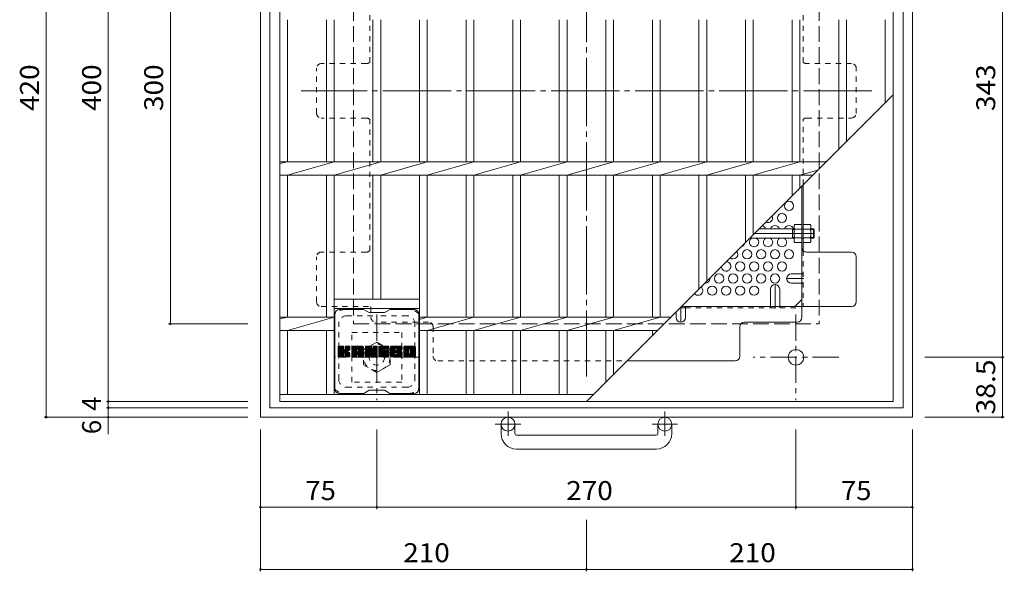
# Model space of a CAD drawing. Units: millimetres. Extents: x -1070 to 1085, y -789 to 721.
# Drawn here: x -875 to -241, y 46 to 401 of the extents above; entities that cross this region are included whole.
import ezdxf

# ---------------------------------------------------------------- set-up
doc = ezdxf.new("R2010")
doc.units = ezdxf.units.MM
doc.header["$LTSCALE"] = 4
for name, pattern in [('JWW_CENTER1', [6.773333, 4.233333, -0.846667, 0.846667, -0.846667]), ('JWW_CENTER2', [13.546667, 11.006667, -0.846667, 0.846667, -0.846667]), ('JWW_DASHED1', [1.693333, 0.846667, -0.846667]), ('JWW_DASHED3', [3.386667, 2.54, -0.846667])]:
    doc.linetypes.add(name, pattern=pattern)
for name, color, linetype in [('4-1', 7, 'Continuous'), ('4-2', 7, 'Continuous'), ('4-4', 7, 'Continuous'), ('4-6', 7, 'Continuous'), ('4-7', 7, 'Continuous'), ('4-8', 7, 'Continuous'), ('4-9', 7, 'Continuous')]:
    doc.layers.add(name, color=color, linetype=linetype)
doc.styles.add('ＭＳ ゴシック', font='txt', dxfattribs={"height": 1})

msp = doc.modelspace()

# ---------------------------------------------------------------- linework, layer by layer
at = {"layer": '4-1', "color": 2, "linetype": 'Continuous', "lineweight": 9}
for p, q in [((-720, 565.5), (-720, 145.5)), ((-300, 565.5), (-300, 145.5)), ((-714, 559.5), (-714, 151.5)), ((-306, 559.5), (-306, 151.5)), ((-714, 151.5), (-306, 151.5)), ((-720, 145.5), (-300, 145.5)), ((-565, 134.9), (-565, 141)), ((-556, 134.9), (-556, 141)), ((-464, 134.9), (-464, 141)), ((-455, 134.9), (-455, 141)), ((-555, 133.9), (-465, 133.9)), ((-465, 124.9), (-555, 124.9))]:
    msp.add_line(p, q, dxfattribs=at)
at = {"layer": '4-1', "color": 2, "linetype": 'JWW_DASHED3', "lineweight": 9}
for p, q in [((-660, 505.5), (-660, 205.5)), ((-360, 505.5), (-360, 205.5)), ((-660, 205.5), (-360, 205.5))]:
    msp.add_line(p, q, dxfattribs=at)
at = {"layer": '4-1', "color": 3, "linetype": 'Continuous', "lineweight": 9}
for p, q in [((-376.2, 266.69), (-398.8, 266.69)), ((-377.2, 260.69), (-377.2, 266.69)), ((-363.7, 266.69), (-365.4, 266.69)), ((-363.7, 260.69), (-363.7, 266.69)), ((-363.7, 266.69), (-363.2, 266.19)), ((-376.2, 260.69), (-404.8, 260.69)), ((-377.2, 266.19), (-376.2, 266.19)), ((-377.2, 261.19), (-376.2, 261.19)), ((-365.4, 266.19), (-363.2, 266.19)), ((-365.4, 261.19), (-363.2, 261.19)), ((-363.7, 260.69), (-365.4, 260.69)), ((-363.7, 260.69), (-363.2, 261.19)), ((-363.2, 261.19), (-363.2, 266.19))]:
    msp.add_line(p, q, dxfattribs=at)
at = {"layer": '4-1', "color": 3, "linetype": 'JWW_CENTER2', "lineweight": 9}
msp.add_line((-363.2, 263.69), (-401.8, 263.69), dxfattribs=at)
at = {"layer": '4-1', "color": 2, "linetype": 'JWW_CENTER1', "lineweight": 9}
for p, q in [((-645, 211.63), (-645, 156.36)), ((-375, 211.63), (-375, 156.36)), ((-617.36, 184), (-672.64, 184)), ((-347.36, 184), (-402.64, 184)), ((-560.5, 149.1), (-560.5, 133.51)), ((-459.5, 149.1), (-459.5, 133.51)), ((-552.34, 141), (-568.74, 141)), ((-451.34, 141), (-467.74, 141))]:
    msp.add_line(p, q, dxfattribs=at)
at = {"layer": '4-1', "color": 2, "linetype": 'JWW_DASHED1', "lineweight": 9}
for p, q in [((-661, 168), (-661, 200)), ((-661, 200), (-629, 200)), ((-629, 200), (-629, 168)), ((-645, 193.81), (-653.5, 188.9)), ((-636.5, 188.9), (-645, 193.81)), ((-653.5, 188.9), (-653.5, 179.09)), ((-636.5, 179.09), (-636.5, 188.9)), ((-653.5, 179.09), (-645, 174.18)), ((-645, 174.18), (-636.5, 179.09)), ((-629, 168), (-661, 168))]:
    msp.add_line(p, q, dxfattribs=at)
for radius in [8.5, 5]:
    msp.add_circle((-645, 184), radius, dxfattribs=at)
at = {"layer": '4-1', "color": 2, "linetype": 'Continuous', "lineweight": 9}
for centre, radius in [((-375, 184), 5), ((-560.5, 141), 4.5), ((-459.5, 141), 4.5)]:
    msp.add_circle(centre, radius, dxfattribs=at)
for centre, radius, start, end in [((-555, 134.9), 10, 180, 270), ((-555, 134.9), 1, 180, 270), ((-465, 134.9), 10, 270, 0), ((-465, 134.9), 1, 270, 0)]:
    msp.add_arc(centre, radius, start, end, dxfattribs=at)
at = {"layer": '4-2', "color": 3, "linetype": 'Continuous', "lineweight": 9}
for p, q in [((-707.5, 155.5), (-707.5, 555.5)), ((-312.5, 155.5), (-312.5, 555.5)), ((-702.5, 309.74), (-702.5, 401.26)), ((-677.5, 401.26), (-677.5, 309.74)), ((-672.5, 401.26), (-672.5, 309.74)), ((-647.5, 401.26), (-647.5, 309.74)), ((-642.5, 401.26), (-642.5, 309.74)), ((-617.5, 401.26), (-617.5, 309.74)), ((-612.5, 401.26), (-612.5, 309.74)), ((-587.5, 401.26), (-587.5, 309.74)), ((-582.5, 401.26), (-582.5, 309.74)), ((-557.5, 401.26), (-557.5, 309.74)), ((-552.5, 401.26), (-552.5, 309.74)), ((-527.5, 401.26), (-527.5, 309.74)), ((-522.5, 401.26), (-522.5, 309.74)), ((-497.5, 401.26), (-497.5, 309.74)), ((-492.5, 401.26), (-492.5, 309.74)), ((-467.5, 401.26), (-467.5, 309.74)), ((-462.5, 401.26), (-462.5, 309.74)), ((-437.5, 401.26), (-437.5, 309.74)), ((-432.5, 401.26), (-432.5, 309.74)), ((-407.5, 401.26), (-407.5, 309.74)), ((-402.5, 401.26), (-402.5, 309.74)), ((-377.5, 401.26), (-377.5, 309.74)), ((-372.5, 401.26), (-372.5, 309.74)), ((-347.5, 401.26), (-347.5, 318)), ((-342.5, 401.26), (-342.5, 323)), ((-317.5, 401.26), (-317.5, 348)), ((-510, 155.5), (-312.5, 353)), ((-702.5, 309.74), (-707.5, 308.74)), ((-707.5, 309.74), (-355.76, 309.74)), ((-672.5, 309.74), (-702.5, 301.26)), ((-642.5, 309.74), (-672.5, 301.26)), ((-612.5, 309.74), (-642.5, 301.26)), ((-582.5, 309.74), (-612.5, 301.26)), ((-552.5, 309.74), (-582.5, 301.26)), ((-522.5, 309.74), (-552.5, 301.26)), ((-492.5, 309.74), (-522.5, 301.26)), ((-462.5, 309.74), (-492.5, 301.26)), ((-432.5, 309.74), (-462.5, 301.26)), ((-402.5, 309.74), (-432.5, 301.26)), ((-372.5, 309.74), (-402.5, 301.26)), ((-360.99, 304.51), (-372.5, 301.26)), ((-707.5, 301.26), (-364.24, 301.26)), ((-702.5, 209.74), (-702.5, 301.26)), ((-677.5, 301.26), (-677.5, 209.74)), ((-672.5, 301.26), (-672.5, 160)), ((-647.5, 301.26), (-647.5, 221.5)), ((-642.5, 301.26), (-642.5, 221.5)), ((-617.5, 301.26), (-617.5, 160)), ((-612.5, 301.26), (-612.5, 209.74)), ((-587.5, 301.26), (-587.5, 209.74)), ((-582.5, 301.26), (-582.5, 209.74)), ((-557.5, 301.26), (-557.5, 209.74)), ((-552.5, 301.26), (-552.5, 209.74)), ((-527.5, 301.26), (-527.5, 209.74)), ((-522.5, 301.26), (-522.5, 209.74)), ((-497.5, 301.26), (-497.5, 209.74)), ((-492.5, 301.26), (-492.5, 209.74)), ((-467.5, 301.26), (-467.5, 209.74)), ((-462.5, 301.26), (-462.5, 209.74)), ((-437.5, 301.26), (-437.5, 228)), ((-432.5, 301.26), (-432.5, 233)), ((-407.5, 301.26), (-407.5, 258)), ((-402.5, 301.26), (-402.5, 263)), ((-377.5, 301.26), (-377.5, 288)), ((-372.5, 301.26), (-372.5, 293)), ((-672.5, 221.5), (-617.5, 221.5)), ((-702.5, 209.74), (-707.5, 208.74)), ((-707.5, 209.74), (-672.5, 209.74)), ((-672.5, 209.74), (-702.5, 201.26)), ((-672.5, 215.5), (-617.5, 215.5)), ((-612.5, 209.74), (-617.5, 208.32)), ((-617.5, 209.74), (-455.76, 209.74)), ((-582.5, 209.74), (-612.5, 201.26)), ((-552.5, 209.74), (-582.5, 201.26)), ((-522.5, 209.74), (-552.5, 201.26)), ((-492.5, 209.74), (-522.5, 201.26)), ((-462.5, 209.74), (-492.5, 201.26)), ((-707.5, 201.26), (-672.5, 201.26)), ((-702.5, 160), (-702.5, 201.26)), ((-677.5, 201.26), (-677.5, 160)), ((-617.5, 201.26), (-464.24, 201.26)), ((-612.5, 201.26), (-612.5, 160)), ((-587.5, 201.26), (-587.5, 160)), ((-582.5, 201.26), (-582.5, 160)), ((-557.5, 201.26), (-557.5, 160)), ((-552.5, 201.26), (-552.5, 160)), ((-527.5, 201.26), (-527.5, 160)), ((-522.5, 201.26), (-522.5, 160)), ((-497.5, 201.26), (-497.5, 168)), ((-492.5, 201.26), (-492.5, 173)), ((-467.5, 201.26), (-467.5, 198)), ((-505.5, 160), (-707.5, 160)), ((-312.5, 155.5), (-707.5, 155.5))]:
    msp.add_line(p, q, dxfattribs=at)
at = {"layer": '4-4', "color": 7, "linetype": 'Continuous', "lineweight": 9}
for p, q in [((-858, 565.5), (-858, 145.5)), ((-818, 555.5), (-818, 155.5)), ((-242, 527), (-242, 184)), ((-778, 205.5), (-778, 505.5)), ((-779.2, 205.5), (-728, 205.5)), ((-240.8, 184), (-292, 184)), ((-242, 184), (-242, 145.5)), ((-819.2, 155.5), (-728, 155.5)), ((-818, 155.5), (-818, 151.5)), ((-819.2, 151.5), (-728, 151.5)), ((-818, 151.5), (-818, 145.5)), ((-859.2, 145.5), (-728, 145.5)), ((-818, 145.5), (-818, 134.5)), ((-240.8, 145.5), (-292, 145.5)), ((-720, 46.3), (-720, 137.5)), ((-645, 86.3), (-645, 137.5)), ((-375, 86.3), (-375, 137.5)), ((-300, 46.3), (-300, 137.5)), ((-720, 87.5), (-645, 87.5)), ((-645, 87.5), (-375, 87.5)), ((-375, 87.5), (-300, 87.5)), ((-510, 46.3), (-510, 79.5)), ((-720, 47.5), (-510, 47.5)), ((-510, 47.5), (-300, 47.5))]:
    msp.add_line(p, q, dxfattribs=at)
at = {"layer": '4-4', "color": 7, "linetype": 'Continuous', "lineweight": 9, "const_width": 0.8}
for points in [[(-777.6, 205.5, 0.414214), (-778, 205.9, 0.414214), (-778.4, 205.5, 0.414214), (-778, 205.1, 0.414214)], [(-241.6, 184, 0.414214), (-242, 184.4, 0.414214), (-242.4, 184, 0.414214), (-242, 183.6, 0.414214)], [(-817.6, 155.5, 0.414214), (-818, 155.9, 0.414214), (-818.4, 155.5, 0.414214), (-818, 155.1, 0.414214)], [(-817.6, 151.5, 0.414214), (-818, 151.9, 0.414214), (-818.4, 151.5, 0.414214), (-818, 151.1, 0.414214)], [(-857.6, 145.5, 0.414214), (-858, 145.9, 0.414214), (-858.4, 145.5, 0.414214), (-858, 145.1, 0.414214)], [(-817.6, 145.5, 0.414214), (-818, 145.9, 0.414214), (-818.4, 145.5, 0.414214), (-818, 145.1, 0.414214)], [(-241.6, 145.5, 0.414214), (-242, 145.9, 0.414214), (-242.4, 145.5, 0.414214), (-242, 145.1, 0.414214)], [(-719.6, 87.5, 0.414214), (-720, 87.9, 0.414214), (-720.4, 87.5, 0.414214), (-720, 87.1, 0.414214)], [(-644.6, 87.5, 0.414214), (-645, 87.9, 0.414214), (-645.4, 87.5, 0.414214), (-645, 87.1, 0.414214)], [(-374.6, 87.5, 0.414214), (-375, 87.9, 0.414214), (-375.4, 87.5, 0.414214), (-375, 87.1, 0.414214)], [(-299.6, 87.5, 0.414214), (-300, 87.9, 0.414214), (-300.4, 87.5, 0.414214), (-300, 87.1, 0.414214)], [(-719.6, 47.5, 0.414214), (-720, 47.9, 0.414214), (-720.4, 47.5, 0.414214), (-720, 47.1, 0.414214)], [(-509.6, 47.5, 0.414214), (-510, 47.9, 0.414214), (-510.4, 47.5, 0.414214), (-510, 47.1, 0.414214)], [(-299.6, 47.5, 0.414214), (-300, 47.9, 0.414214), (-300.4, 47.5, 0.414214), (-300, 47.1, 0.414214)]]:
    msp.add_lwpolyline(points, format="xyb", close=True, dxfattribs=at)
at = {"layer": '4-6', "color": 2, "linetype": 'Continuous', "lineweight": 9}
for centre in [(-379.5, 281.45), (-384, 273.66), (-406.5, 250.28), (-397.5, 250.28), (-388.5, 250.28), (-379.5, 250.28), (-411, 242.48), (-402, 242.48), (-393, 242.48), (-384, 242.48), (-424.5, 234.69), (-415.5, 234.69), (-406.5, 234.69), (-397.5, 234.69), (-388.5, 234.69), (-429, 226.89), (-420, 226.89), (-411, 226.89), (-402, 226.89)]:
    msp.add_circle(centre, 3, dxfattribs=at)
for centre, start, end in [((-393, 273.66), 240.87597, 29.12403), ((-397.5, 265.86), 16.06405, 75.19213), ((-388.5, 265.86), 16.06405, 163.93595), ((-379.5, 265.86), 16.06405, 163.93595), ((-402, 258.07), 118.98011, 61.01989), ((-393, 258.07), 118.98011, 61.01989), ((-384, 258.07), 118.98011, 61.01989), ((-411, 258.07), 282.34788, 347.65212), ((-415.5, 250.28), 228.75584, 41.24416), ((-420, 242.48), 179.68755, 90.31245), ((-433.5, 234.69), 264.33925, 5.66075), ((-438, 226.89), 216.80479, 53.19521)]:
    msp.add_arc(centre, 3, start, end, dxfattribs=at)
at = {"layer": '4-7', "color": 2, "linetype": 'JWW_CENTER2', "lineweight": 9}
for p, q in [((-510, 539.3), (-510, 171.69)), ((-326.2, 355.5), (-693.8, 355.5))]:
    msp.add_line(p, q, dxfattribs=at)
at = {"layer": '4-7', "color": 2, "linetype": 'JWW_DASHED1', "lineweight": 9}
for p, q in [((-649.6, 458.34), (-649.6, 373.96)), ((-370.4, 458.34), (-370.4, 373.96)), ((-683.8, 341), (-683.8, 370)), ((-651.8, 373), (-680.8, 373)), ((-339.2, 373), (-368.2, 373)), ((-336.2, 341), (-336.2, 370)), ((-651.8, 338), (-680.8, 338)), ((-649.6, 252.66), (-649.6, 337.04)), ((-370.4, 295.1), (-370.4, 337.04)), ((-368.2, 338), (-339.2, 338)), ((-370.4, 266.69), (-371.2, 266.69)), ((-370.4, 260.49), (-371.2, 260.49)), ((-683.8, 219.69), (-683.8, 248.7)), ((-651.8, 251.7), (-680.8, 251.7)), ((-370.4, 252.66), (-370.4, 216.69)), ((-371.2, 237.69), (-370.4, 237.69)), ((-371.2, 231.69), (-370.4, 231.69)), ((-680.8, 216.69), (-648.8, 216.69)), ((-648.8, 216.69), (-648.8, 209.69)), ((-446.25, 215.89), (-371.2, 215.89)), ((-391.5, 216.69), (-391.5, 215.89)), ((-385.5, 216.69), (-385.5, 215.89)), ((-611.8, 206.69), (-645.8, 206.69)), ((-608.8, 203.69), (-608.8, 184.69)), ((-605.8, 181.69), (-483.8, 181.69))]:
    msp.add_line(p, q, dxfattribs=at)
at = {"layer": '4-7', "color": 2, "linetype": 'Continuous', "lineweight": 9}
for p, q in [((-371.2, 209.69), (-371.2, 294.3)), ((-370.4, 252.66), (-370.4, 295.1)), ((-339.2, 251.7), (-368.2, 251.7)), ((-336.2, 219.69), (-336.2, 248.7)), ((-449.6, 215.89), (-446.25, 215.89)), ((-448.8, 216.69), (-339.2, 216.69)), ((-375.81, 216.69), (-371.2, 221.31)), ((-411.2, 184.69), (-411.2, 203.69)), ((-408.2, 206.69), (-374.2, 206.69)), ((-483.8, 181.69), (-414.2, 181.69))]:
    msp.add_line(p, q, dxfattribs=at)
at = {"layer": '4-7', "color": 6, "linetype": 'Continuous', "lineweight": 5}
for p, q in [((-672, 163.75), (-672, 211.75)), ((-653.5, 214.75), (-669, 214.75)), ((-653.5, 214.75), (-650, 212.75)), ((-640, 212.75), (-650, 212.75)), ((-640, 212.75), (-636.5, 214.75)), ((-621, 214.75), (-636.5, 214.75)), ((-618, 163.75), (-618, 211.75)), ((-670, 190.9), (-669.62, 191.27)), ((-670, 190.7), (-669.43, 191.27)), ((-670, 190.51), (-669.24, 191.27)), ((-670, 190.32), (-669.05, 191.27)), ((-670, 190.13), (-668.86, 191.27)), ((-670, 189.94), (-668.66, 191.27)), ((-670, 189.74), (-668.47, 191.27)), ((-670, 189.55), (-668.28, 191.27)), ((-670, 189.36), (-668.09, 191.27)), ((-670, 189.17), (-667.9, 191.27)), ((-670, 188.98), (-667.71, 191.27)), ((-670, 188.79), (-667.51, 191.27)), ((-670, 188.59), (-667.32, 191.27)), ((-670, 188.4), (-667.13, 191.27)), ((-670, 188.21), (-666.94, 191.27)), ((-670, 188.02), (-666.75, 191.27)), ((-670, 187.83), (-666.6, 191.22)), ((-670, 187.64), (-666.51, 191.13)), ((-670, 187.44), (-666.47, 190.98)), ((-670, 184.53), (-670, 190.97)), ((-670, 187.25), (-666.47, 190.79)), ((-670, 187.06), (-666.47, 190.59)), ((-670, 186.87), (-666.47, 190.4)), ((-669.97, 184.4), (-663.1, 191.27)), ((-669.95, 191.14), (-669.87, 191.22)), ((-669.89, 184.29), (-662.91, 191.27)), ((-669.76, 184.23), (-662.72, 191.27)), ((-666.77, 191.27), (-669.7, 191.27)), ((-669.58, 184.22), (-662.54, 191.26)), ((-669.39, 184.22), (-662.41, 191.2)), ((-669.19, 184.22), (-662.33, 191.09)), ((-666.47, 190.97), (-666.47, 189.19)), ((-666.18, 187.05), (-662.31, 190.92)), ((-665.95, 187.09), (-662.31, 190.73)), ((-665.8, 187.05), (-662.31, 190.54)), ((-665.68, 186.97), (-662.31, 190.34)), ((-665.52, 189.04), (-663.3, 191.27)), ((-665.5, 190.99), (-665.21, 191.27)), ((-665.5, 190.79), (-665.02, 191.27)), ((-665.5, 190.6), (-664.83, 191.27)), ((-665.5, 190.41), (-664.64, 191.27)), ((-665.5, 190.22), (-664.45, 191.27)), ((-665.5, 190.03), (-664.26, 191.27)), ((-665.5, 189.83), (-664.06, 191.27)), ((-665.5, 189.64), (-663.87, 191.27)), ((-665.5, 189.45), (-663.68, 191.27)), ((-665.5, 189.26), (-663.49, 191.27)), ((-665.5, 190.97), (-665.5, 189.19)), ((-662.61, 191.27), (-665.2, 191.27)), ((-662.31, 190.97), (-662.31, 189.47)), ((-661.03, 190.28), (-660.04, 191.27)), ((-661.03, 190.09), (-659.85, 191.27)), ((-661.03, 189.9), (-659.65, 191.27)), ((-661.03, 189.7), (-659.46, 191.27)), ((-661.03, 189.51), (-659.27, 191.27)), ((-661.03, 189.32), (-659.08, 191.27)), ((-661.03, 189.13), (-658.89, 191.27)), ((-661.03, 188.94), (-658.69, 191.27)), ((-661.03, 188.75), (-658.5, 191.27)), ((-661.03, 188.55), (-658.31, 191.27)), ((-661.03, 188.36), (-658.12, 191.27)), ((-661.03, 188.17), (-657.93, 191.27)), ((-661.03, 187.98), (-657.74, 191.27)), ((-661.03, 187.79), (-657.54, 191.27)), ((-661.03, 187.6), (-657.35, 191.27)), ((-661.03, 187.4), (-657.16, 191.27)), ((-661.03, 187.21), (-656.97, 191.27)), ((-661.03, 187.02), (-656.78, 191.27)), ((-661.03, 186.83), (-656.59, 191.27)), ((-661.03, 186.64), (-656.39, 191.27)), ((-661.03, 186.45), (-656.2, 191.27)), ((-661.03, 186.25), (-656.01, 191.27)), ((-661.03, 186.06), (-655.82, 191.27)), ((-661.03, 185.87), (-655.63, 191.27)), ((-661, 190.5), (-660.26, 191.24)), ((-660.84, 190.85), (-660.61, 191.08)), ((-660.37, 184.22), (-653.8, 190.79)), ((-660.18, 184.22), (-653.74, 190.67)), ((-654.66, 191.27), (-660.02, 191.27)), ((-659.99, 184.22), (-653.69, 190.53)), ((-659.8, 184.22), (-653.66, 190.36)), ((-657.35, 189.35), (-655.44, 191.27)), ((-657.19, 189.33), (-655.24, 191.27)), ((-657.06, 189.26), (-655.05, 191.27)), ((-656.96, 189.17), (-654.86, 191.27)), ((-656.89, 189.05), (-654.67, 191.27)), ((-656.85, 188.9), (-654.49, 191.26)), ((-656.85, 188.71), (-654.34, 191.22)), ((-656.85, 188.51), (-654.2, 191.16)), ((-656.85, 188.32), (-654.08, 191.09)), ((-656.85, 188.13), (-653.98, 191)), ((-656.85, 187.94), (-653.88, 190.91)), ((-652.36, 190.9), (-651.98, 191.27)), ((-652.36, 190.71), (-651.79, 191.27)), ((-652.36, 190.51), (-651.6, 191.27)), ((-652.36, 190.32), (-651.41, 191.27)), ((-652.36, 190.13), (-651.22, 191.27)), ((-652.36, 189.94), (-651.03, 191.27)), ((-652.36, 189.75), (-650.83, 191.27)), ((-652.36, 189.55), (-650.64, 191.27)), ((-652.36, 189.36), (-650.45, 191.27)), ((-652.36, 189.17), (-650.26, 191.27)), ((-652.36, 188.98), (-650.07, 191.27)), ((-652.36, 188.79), (-649.88, 191.27)), ((-652.36, 188.6), (-649.68, 191.27)), ((-652.36, 188.4), (-649.49, 191.27)), ((-652.36, 188.21), (-649.3, 191.27)), ((-652.36, 188.02), (-649.11, 191.27)), ((-652.36, 187.83), (-648.92, 191.27)), ((-652.36, 187.64), (-648.73, 191.27)), ((-652.36, 187.45), (-648.6, 191.21)), ((-652.36, 187.25), (-648.51, 191.1)), ((-652.36, 190.97), (-652.36, 184.53)), ((-652.36, 187.06), (-648.46, 190.96)), ((-652.36, 186.87), (-648.42, 190.81)), ((-652.36, 186.68), (-648.37, 190.67)), ((-652.36, 186.49), (-648.32, 190.52)), ((-652.36, 186.3), (-648.28, 190.38)), ((-652.3, 191.14), (-652.23, 191.22)), ((-652.06, 191.27), (-648.78, 191.27)), ((-649.36, 186.03), (-644.7, 190.69)), ((-649.32, 185.88), (-644.7, 190.5)), ((-649.28, 185.74), (-644.7, 190.31)), ((-648.5, 191.06), (-647.58, 188.19)), ((-647.27, 190.81), (-646.81, 191.27)), ((-647.27, 190.62), (-646.62, 191.27)), ((-647.27, 190.43), (-646.42, 191.27)), ((-647.27, 190.24), (-646.23, 191.27)), ((-647.27, 190.05), (-646.04, 191.27)), ((-647.27, 189.85), (-645.85, 191.27)), ((-647.27, 189.66), (-645.66, 191.27)), ((-647.27, 189.47), (-645.47, 191.27)), ((-647.27, 189.28), (-645.27, 191.27)), ((-647.27, 189.09), (-645.08, 191.27)), ((-647.27, 188.9), (-644.91, 191.26)), ((-647.27, 188.7), (-644.79, 191.18)), ((-647.27, 188.51), (-644.72, 191.06)), ((-647.27, 190.97), (-647.27, 188.24)), ((-647.27, 188.32), (-644.7, 190.88)), ((-647.26, 191.01), (-647, 191.27)), ((-646.96, 191.27), (-645, 191.27)), ((-644.7, 190.97), (-644.7, 184.53)), ((-643.72, 190.9), (-643.36, 191.27)), ((-643.72, 190.71), (-643.16, 191.27)), ((-643.72, 190.52), (-642.97, 191.27)), ((-643.72, 190.33), (-642.78, 191.27)), ((-643.72, 190.14), (-642.59, 191.27)), ((-643.72, 189.94), (-642.4, 191.27)), ((-643.72, 189.75), (-642.21, 191.27)), ((-643.72, 189.56), (-642.01, 191.27)), ((-643.72, 189.37), (-641.82, 191.27)), ((-643.72, 189.18), (-641.63, 191.27)), ((-643.72, 188.99), (-641.44, 191.27)), ((-643.72, 188.79), (-641.25, 191.27)), ((-643.72, 188.6), (-641.06, 191.27)), ((-643.72, 188.41), (-640.86, 191.27)), ((-643.72, 188.22), (-640.67, 191.27)), ((-643.72, 188.03), (-640.48, 191.27)), ((-643.72, 187.84), (-640.29, 191.27)), ((-643.72, 187.64), (-640.1, 191.27)), ((-643.72, 187.45), (-639.91, 191.27)), ((-643.72, 187.26), (-639.71, 191.27)), ((-643.72, 187.07), (-639.52, 191.27)), ((-643.72, 186.88), (-639.33, 191.27)), ((-643.72, 186.69), (-639.14, 191.27)), ((-643.72, 186.49), (-638.95, 191.27)), ((-643.72, 186.3), (-638.75, 191.27)), ((-643.72, 186.11), (-638.56, 191.27)), ((-643.72, 185.92), (-638.37, 191.27)), ((-643.72, 185.73), (-638.18, 191.27)), ((-643.72, 184.53), (-643.72, 190.97)), ((-643.42, 191.27), (-637.62, 191.27)), ((-639.93, 189.33), (-637.99, 191.27)), ((-639.7, 189.37), (-637.8, 191.27)), ((-639.51, 189.37), (-637.6, 191.27)), ((-639.32, 189.37), (-637.46, 191.23)), ((-639.13, 189.37), (-637.36, 191.13)), ((-638.93, 189.37), (-637.32, 190.98)), ((-638.74, 189.37), (-637.32, 190.79)), ((-638.55, 189.37), (-637.32, 190.6)), ((-638.36, 189.37), (-637.32, 190.41)), ((-637.32, 189.67), (-637.32, 190.97)), ((-636.35, 189.27), (-634.34, 191.27)), ((-636.35, 189.08), (-634.15, 191.27)), ((-636.34, 189.47), (-634.54, 191.27)), ((-636.34, 188.89), (-633.96, 191.27)), ((-636.32, 189.68), (-634.73, 191.27)), ((-636.32, 188.72), (-633.77, 191.27)), ((-636.3, 188.55), (-633.58, 191.27)), ((-636.29, 189.9), (-634.92, 191.27)), ((-636.28, 188.38), (-633.39, 191.27)), ((-636.25, 190.13), (-635.11, 191.27)), ((-636.24, 188.22), (-633.19, 191.27)), ((-636.21, 188.07), (-633, 191.27)), ((-636.19, 190.39), (-635.3, 191.27)), ((-636.17, 187.92), (-632.81, 191.27)), ((-636.12, 187.77), (-632.62, 191.27)), ((-636.1, 190.66), (-635.5, 191.27)), ((-636.07, 187.63), (-632.43, 191.27)), ((-636.02, 187.49), (-632.24, 191.27)), ((-635.98, 190.98), (-635.73, 191.23)), ((-635.96, 187.36), (-632.04, 191.27)), ((-635.88, 187.25), (-631.85, 191.27)), ((-635.77, 187.17), (-631.66, 191.27)), ((-629.66, 191.27), (-635.52, 191.27)), ((-632.77, 189.97), (-631.47, 191.27)), ((-632.57, 189.97), (-631.28, 191.27)), ((-632.43, 189.93), (-631.09, 191.27)), ((-632.32, 189.85), (-630.89, 191.27)), ((-632.24, 189.74), (-630.7, 191.27)), ((-632.18, 189.6), (-630.51, 191.27)), ((-632.17, 189.42), (-630.32, 191.27)), ((-632.16, 189.24), (-630.13, 191.27)), ((-632.09, 189.11), (-629.94, 191.27)), ((-631.98, 189.03), (-629.74, 191.27)), ((-631.82, 189.01), (-629.56, 191.27)), ((-631.63, 189.01), (-629.4, 191.24)), ((-631.43, 189.01), (-629.25, 191.19)), ((-631.24, 189.01), (-629.13, 191.12)), ((-631.05, 189.01), (-629.02, 191.04)), ((-630.86, 189.01), (-628.92, 190.95)), ((-630.67, 189.01), (-628.83, 190.84)), ((-630.47, 189.01), (-628.76, 190.72)), ((-630.28, 189.01), (-628.71, 190.58)), ((-630.09, 189.01), (-628.67, 190.43)), ((-627.68, 190.27), (-626.68, 191.27)), ((-627.68, 190.08), (-626.48, 191.27)), ((-627.68, 189.89), (-626.29, 191.27)), ((-627.68, 189.7), (-626.1, 191.27)), ((-627.68, 189.5), (-625.91, 191.27)), ((-627.68, 189.31), (-625.72, 191.27)), ((-627.68, 189.12), (-625.53, 191.27)), ((-627.68, 188.93), (-625.33, 191.27)), ((-627.68, 188.74), (-625.14, 191.27)), ((-627.68, 188.54), (-624.95, 191.27)), ((-627.68, 188.35), (-624.76, 191.27)), ((-627.68, 188.16), (-624.57, 191.27)), ((-627.68, 187.97), (-624.37, 191.27)), ((-627.68, 187.78), (-624.18, 191.27)), ((-627.68, 187.59), (-623.99, 191.27)), ((-627.68, 187.39), (-623.8, 191.27)), ((-627.68, 187.2), (-623.61, 191.27)), ((-627.68, 187.01), (-623.42, 191.27)), ((-627.68, 186.82), (-623.22, 191.27)), ((-627.68, 186.63), (-623.03, 191.27)), ((-627.68, 186.44), (-622.84, 191.27)), ((-627.68, 186.24), (-622.65, 191.27)), ((-627.68, 186.05), (-622.46, 191.27)), ((-627.68, 185.86), (-622.27, 191.27)), ((-627.65, 190.49), (-626.89, 191.25)), ((-627.51, 190.82), (-627.23, 191.1)), ((-621.01, 191.27), (-626.67, 191.27)), ((-624.03, 189.32), (-622.07, 191.27)), ((-623.81, 189.35), (-621.88, 191.27)), ((-623.64, 189.32), (-621.69, 191.27)), ((-623.51, 189.26), (-621.5, 191.27)), ((-623.41, 189.17), (-621.31, 191.27)), ((-623.32, 189.07), (-621.12, 191.27)), ((-623.26, 188.94), (-620.93, 191.27)), ((-623.22, 188.78), (-620.76, 191.24)), ((-623.22, 188.59), (-620.62, 191.19)), ((-623.22, 188.4), (-620.49, 191.13)), ((-623.22, 188.21), (-620.38, 191.05)), ((-623.22, 188.02), (-620.28, 190.96)), ((-623.22, 187.82), (-620.19, 190.85)), ((-623.22, 187.63), (-620.12, 190.74)), ((-623.22, 187.44), (-620.06, 190.6)), ((-623.22, 187.25), (-620.02, 190.45)), ((-670, 186.68), (-666.47, 190.21)), ((-670, 186.49), (-666.47, 190.02)), ((-670, 186.29), (-666.47, 189.83)), ((-670, 186.1), (-666.47, 189.64)), ((-670, 185.91), (-666.47, 189.44)), ((-670, 185.72), (-666.47, 189.25)), ((-670, 185.53), (-666.45, 189.08)), ((-670, 185.33), (-666.39, 188.94)), ((-670, 185.14), (-666.31, 188.84)), ((-670, 184.95), (-666.19, 188.76)), ((-670, 184.57), (-665.83, 188.73)), ((-670, 184.76), (-666.04, 188.71)), ((-669.7, 184.22), (-666.77, 184.22)), ((-669, 184.22), (-666.43, 186.8)), ((-668.81, 184.22), (-666.47, 186.57)), ((-668.62, 184.22), (-666.47, 186.38)), ((-668.43, 184.22), (-666.47, 186.18)), ((-668.24, 184.22), (-666.47, 185.99)), ((-668.04, 184.22), (-666.47, 185.8)), ((-667.85, 184.22), (-666.47, 185.61)), ((-667.66, 184.22), (-666.47, 185.42)), ((-667.47, 184.22), (-666.47, 185.23)), ((-667.28, 184.22), (-666.47, 185.03)), ((-667.08, 184.22), (-666.47, 184.84)), ((-666.89, 184.22), (-666.47, 184.65)), ((-666.69, 184.23), (-666.48, 184.45)), ((-666.47, 184.53), (-666.47, 186.61)), ((-665.59, 186.87), (-664.55, 187.91)), ((-665.53, 186.74), (-664.49, 187.77)), ((-665.51, 186.57), (-664.35, 187.73)), ((-665.51, 186.37), (-664.17, 187.71)), ((-665.51, 186.18), (-664.01, 187.68)), ((-665.51, 185.99), (-663.85, 187.65)), ((-665.51, 185.8), (-663.7, 187.61)), ((-665.51, 185.61), (-663.55, 187.56)), ((-665.51, 185.41), (-663.41, 187.51)), ((-665.51, 185.22), (-663.28, 187.46)), ((-665.51, 185.03), (-663.15, 187.39)), ((-665.51, 184.84), (-663.02, 187.33)), ((-665.51, 184.65), (-662.9, 187.25)), ((-665.51, 184.53), (-665.51, 186.61)), ((-665.5, 184.46), (-662.79, 187.18)), ((-665.44, 184.33), (-662.68, 187.1)), ((-665.33, 184.25), (-662.58, 187.01)), ((-665.21, 184.22), (-662.6, 184.22)), ((-665.17, 184.22), (-662.49, 186.9)), ((-664.98, 184.22), (-662.42, 186.78)), ((-664.78, 184.22), (-662.36, 186.65)), ((-664.59, 184.22), (-662.32, 186.5)), ((-664.4, 184.22), (-662.3, 186.32)), ((-664.39, 188.07), (-662.31, 190.15)), ((-664.21, 184.22), (-662.3, 186.13)), ((-664.16, 188.1), (-662.31, 189.96)), ((-664.02, 184.22), (-662.3, 185.94)), ((-663.92, 188.16), (-662.31, 189.77)), ((-663.83, 184.22), (-662.3, 185.75)), ((-663.65, 188.23), (-662.31, 189.58)), ((-663.63, 184.22), (-662.3, 185.56)), ((-663.44, 184.22), (-662.3, 185.36)), ((-663.36, 188.33), (-662.31, 189.38)), ((-663.25, 184.22), (-662.3, 185.17)), ((-663.06, 184.22), (-662.3, 184.98)), ((-663.01, 188.49), (-662.36, 189.14)), ((-662.87, 184.22), (-662.3, 184.79)), ((-662.68, 184.22), (-662.3, 184.6)), ((-662.42, 184.28), (-662.36, 184.35)), ((-662.3, 184.53), (-662.3, 186.31)), ((-661.03, 184.53), (-661.03, 190.26)), ((-661.03, 185.68), (-657.83, 188.88)), ((-661.03, 185.49), (-657.83, 188.68)), ((-661.03, 185.29), (-657.83, 188.49)), ((-661.03, 185.1), (-657.83, 188.3)), ((-661.03, 184.91), (-657.83, 188.11)), ((-661.03, 184.72), (-657.83, 187.92)), ((-661.03, 184.53), (-657.8, 187.75)), ((-660.99, 184.38), (-657.64, 187.72)), ((-660.9, 184.28), (-657.45, 187.72)), ((-660.76, 184.23), (-657.26, 187.72)), ((-658.13, 184.22), (-660.73, 184.22)), ((-660.57, 184.22), (-657.07, 187.72)), ((-659.61, 184.22), (-653.65, 190.18)), ((-659.42, 184.22), (-653.65, 189.99)), ((-659.22, 184.22), (-653.65, 189.79)), ((-659.03, 184.22), (-657.82, 185.44)), ((-658.84, 184.22), (-657.83, 185.23)), ((-658.65, 184.22), (-657.83, 185.04)), ((-658.46, 184.22), (-657.83, 184.85)), ((-658.27, 184.22), (-657.83, 184.66)), ((-658.07, 184.23), (-657.84, 184.46)), ((-657.83, 187.82), (-657.83, 188.86)), ((-657.83, 184.53), (-657.83, 185.33)), ((-656.95, 187.72), (-657.73, 187.72)), ((-657.45, 185.81), (-653.65, 189.6)), ((-657.25, 185.81), (-653.65, 189.41)), ((-657.11, 185.76), (-653.65, 189.22)), ((-657, 185.68), (-653.65, 189.03)), ((-656.92, 185.57), (-653.65, 188.84)), ((-656.86, 185.44), (-653.65, 188.64)), ((-656.85, 187.82), (-656.85, 188.86)), ((-656.85, 185.25), (-653.65, 188.45)), ((-656.85, 185.06), (-653.65, 188.26)), ((-656.85, 184.87), (-653.65, 188.07)), ((-656.85, 184.68), (-653.65, 187.88)), ((-656.85, 184.49), (-653.65, 187.68)), ((-656.85, 184.53), (-656.85, 185.33)), ((-656.8, 184.35), (-653.65, 187.49)), ((-656.69, 184.26), (-653.65, 187.3)), ((-656.55, 184.22), (-653.96, 184.22)), ((-656.54, 184.22), (-653.65, 187.11)), ((-656.35, 184.22), (-653.65, 186.92)), ((-656.16, 184.22), (-653.65, 186.73)), ((-655.96, 184.22), (-653.65, 186.53)), ((-655.77, 184.22), (-653.65, 186.34)), ((-655.58, 184.22), (-653.65, 186.15)), ((-655.39, 184.22), (-653.65, 185.96)), ((-655.2, 184.22), (-653.65, 185.77)), ((-655.01, 184.22), (-653.65, 185.58)), ((-654.81, 184.22), (-653.65, 185.38)), ((-654.62, 184.22), (-653.65, 185.19)), ((-654.43, 184.22), (-653.65, 185)), ((-654.24, 184.22), (-653.65, 184.81)), ((-654.05, 184.22), (-653.65, 184.62)), ((-653.83, 184.25), (-653.68, 184.4)), ((-653.65, 184.53), (-653.65, 190.26)), ((-652.36, 186.1), (-648.23, 190.23)), ((-652.36, 185.91), (-648.18, 190.09)), ((-652.36, 185.72), (-648.14, 189.94)), ((-652.36, 185.53), (-648.09, 189.8)), ((-652.36, 185.34), (-648.04, 189.65)), ((-652.36, 185.15), (-648, 189.51)), ((-652.36, 184.95), (-647.95, 189.36)), ((-652.36, 184.76), (-647.9, 189.22)), ((-652.36, 184.57), (-647.86, 189.07)), ((-652.33, 184.4), (-647.81, 188.93)), ((-652.25, 184.29), (-647.76, 188.78)), ((-652.12, 184.23), (-647.72, 188.64)), ((-650.13, 184.22), (-652.06, 184.22)), ((-651.94, 184.22), (-649.82, 186.35)), ((-651.75, 184.22), (-649.83, 186.14)), ((-651.55, 184.22), (-649.83, 185.95)), ((-651.36, 184.22), (-649.83, 185.76)), ((-651.17, 184.22), (-649.83, 185.56)), ((-650.98, 184.22), (-649.83, 185.37)), ((-650.79, 184.22), (-649.83, 185.18)), ((-650.6, 184.22), (-649.83, 184.99)), ((-650.4, 184.22), (-649.83, 184.8)), ((-650.21, 184.22), (-649.83, 184.61)), ((-649.98, 184.27), (-649.87, 184.37)), ((-649.83, 184.53), (-649.83, 186.27)), ((-649.71, 186.45), (-647.67, 188.49)), ((-649.53, 186.44), (-647.63, 188.34)), ((-649.45, 186.33), (-647.58, 188.2)), ((-648.89, 184.44), (-649.45, 186.33)), ((-649.41, 186.18), (-647.49, 188.1)), ((-649.23, 185.59), (-644.7, 190.12)), ((-649.19, 185.44), (-644.7, 189.93)), ((-649.14, 185.29), (-644.7, 189.73)), ((-649.1, 185.14), (-644.7, 189.54)), ((-649.06, 185), (-644.7, 189.35)), ((-649.01, 184.85), (-644.7, 189.16)), ((-648.97, 184.7), (-644.7, 188.97)), ((-648.93, 184.55), (-644.7, 188.78)), ((-648.88, 184.41), (-644.7, 188.58)), ((-648.8, 184.3), (-644.7, 188.39)), ((-648.67, 184.23), (-644.7, 188.2)), ((-645, 184.22), (-648.6, 184.22)), ((-648.49, 184.22), (-644.7, 188.01)), ((-648.3, 184.22), (-644.7, 187.82)), ((-648.1, 184.22), (-644.7, 187.63)), ((-647.91, 184.22), (-644.7, 187.43)), ((-647.72, 184.22), (-644.7, 187.24)), ((-647.53, 184.22), (-644.7, 187.05)), ((-647.34, 184.22), (-644.7, 186.86)), ((-647.14, 184.22), (-644.7, 186.67)), ((-646.95, 184.22), (-644.7, 186.47)), ((-646.76, 184.22), (-644.7, 186.28)), ((-646.57, 184.22), (-644.7, 186.09)), ((-646.38, 184.22), (-644.7, 185.9)), ((-646.19, 184.22), (-644.7, 185.71)), ((-645.99, 184.22), (-644.7, 185.52)), ((-645.8, 184.22), (-644.7, 185.32)), ((-645.61, 184.22), (-644.7, 185.13)), ((-645.42, 184.22), (-644.7, 184.94)), ((-645.23, 184.22), (-644.7, 184.75)), ((-645.04, 184.22), (-644.7, 184.56)), ((-643.72, 185.53), (-640.15, 189.1)), ((-643.72, 185.34), (-640.18, 188.89)), ((-643.72, 185.15), (-640.13, 188.74)), ((-643.72, 184.96), (-640.05, 188.63)), ((-643.72, 184.77), (-639.93, 188.56)), ((-643.72, 184.58), (-639.78, 188.52)), ((-643.7, 184.41), (-639.59, 188.52)), ((-643.62, 184.3), (-639.4, 188.52)), ((-643.49, 184.23), (-639.2, 188.52)), ((-643.42, 184.22), (-637.64, 184.22)), ((-643.31, 184.22), (-639.01, 188.52)), ((-643.12, 184.22), (-638.82, 188.52)), ((-642.93, 184.22), (-638.63, 188.52)), ((-642.73, 184.22), (-638.44, 188.52)), ((-642.54, 184.22), (-640.19, 186.58)), ((-642.35, 184.22), (-640.16, 186.42)), ((-642.16, 184.22), (-640.09, 186.3)), ((-641.97, 184.22), (-639.98, 186.21)), ((-641.78, 184.22), (-639.84, 186.16)), ((-641.58, 184.22), (-639.66, 186.15)), ((-641.39, 184.22), (-639.47, 186.15)), ((-641.2, 184.22), (-639.27, 186.15)), ((-641.01, 184.22), (-639.08, 186.15)), ((-640.82, 184.22), (-638.89, 186.15)), ((-640.63, 184.22), (-638.7, 186.15)), ((-640.43, 184.22), (-638.51, 186.15)), ((-640.24, 184.22), (-638.32, 186.15)), ((-640.05, 184.22), (-638.12, 186.15)), ((-639.86, 184.22), (-637.93, 186.15)), ((-639.79, 186.97), (-638.25, 188.52)), ((-637.62, 186.97), (-639.77, 186.97)), ((-637.64, 186.15), (-639.77, 186.15)), ((-637.62, 189.37), (-639.76, 189.37)), ((-637.62, 188.52), (-639.76, 188.52)), ((-639.67, 184.22), (-637.74, 186.15)), ((-639.6, 186.97), (-638.05, 188.52)), ((-639.48, 184.22), (-637.56, 186.14)), ((-639.41, 186.97), (-637.86, 188.52)), ((-639.28, 184.22), (-637.44, 186.07)), ((-639.22, 186.97), (-637.67, 188.52)), ((-639.09, 184.22), (-637.36, 185.96)), ((-639.03, 186.97), (-637.5, 188.5)), ((-638.9, 184.22), (-637.34, 185.78)), ((-638.83, 186.97), (-637.39, 188.42)), ((-638.71, 184.22), (-637.34, 185.59)), ((-638.64, 186.97), (-637.32, 188.29)), ((-638.52, 184.22), (-637.34, 185.4)), ((-638.45, 186.97), (-637.32, 188.11)), ((-638.33, 184.22), (-637.34, 185.21)), ((-638.26, 186.97), (-637.32, 187.92)), ((-638.17, 189.37), (-637.32, 190.22)), ((-638.13, 184.22), (-637.34, 185.02)), ((-638.07, 186.97), (-637.32, 187.73)), ((-637.98, 189.37), (-637.32, 190.03)), ((-637.94, 184.22), (-637.34, 184.82)), ((-637.88, 186.97), (-637.32, 187.53)), ((-637.78, 189.37), (-637.32, 189.83)), ((-637.75, 184.22), (-637.34, 184.63)), ((-637.68, 186.97), (-637.32, 187.34)), ((-637.59, 189.37), (-637.32, 189.64)), ((-637.54, 184.24), (-637.36, 184.42)), ((-637.34, 184.53), (-637.34, 185.85)), ((-637.32, 187.28), (-637.32, 188.22)), ((-636.35, 186.2), (-636.08, 186.47)), ((-636.35, 186.01), (-635.89, 186.47)), ((-636.35, 185.82), (-635.7, 186.47)), ((-636.35, 185.63), (-635.5, 186.47)), ((-636.35, 185.43), (-635.31, 186.47)), ((-636.35, 185.24), (-635.12, 186.47)), ((-636.35, 186.17), (-636.35, 185.23)), ((-636.33, 185.06), (-634.93, 186.47)), ((-636.3, 184.91), (-634.74, 186.47)), ((-636.24, 184.78), (-634.54, 186.47)), ((-636.17, 184.66), (-634.35, 186.47)), ((-636.08, 184.55), (-634.16, 186.47)), ((-636.05, 186.47), (-633.45, 186.47)), ((-635.98, 184.46), (-633.97, 186.47)), ((-635.87, 184.38), (-633.78, 186.47)), ((-635.75, 184.31), (-633.59, 186.47)), ((-635.63, 187.11), (-633.15, 189.59)), ((-635.61, 184.26), (-633.4, 186.47)), ((-632.49, 187.1), (-635.52, 187.1)), ((-635.44, 187.1), (-633.16, 189.39)), ((-635.44, 184.23), (-633.26, 186.41)), ((-629.48, 184.22), (-635.34, 184.22)), ((-635.26, 184.22), (-633.18, 186.3)), ((-635.25, 187.1), (-633.16, 189.2)), ((-635.07, 184.22), (-633.14, 186.15)), ((-635.06, 187.1), (-633.16, 189)), ((-634.87, 187.1), (-633.16, 188.81)), ((-634.87, 184.22), (-633.14, 185.95)), ((-634.68, 187.1), (-633.15, 188.63)), ((-634.68, 184.22), (-633.11, 185.79)), ((-634.49, 187.1), (-633.09, 188.5)), ((-634.49, 184.22), (-633.05, 185.67)), ((-634.3, 184.22), (-632.95, 185.57)), ((-634.29, 187.1), (-632.98, 188.42)), ((-634.11, 184.22), (-632.83, 185.5)), ((-634.1, 187.1), (-632.82, 188.39)), ((-633.92, 184.22), (-632.66, 185.48)), ((-633.91, 187.1), (-632.63, 188.39)), ((-633.72, 187.1), (-632.43, 188.39)), ((-633.72, 184.22), (-632.37, 185.57)), ((-633.53, 187.1), (-632.24, 188.39)), ((-633.53, 184.22), (-629.38, 188.38)), ((-633.34, 187.1), (-632.05, 188.39)), ((-633.34, 184.22), (-629.24, 188.33)), ((-633.16, 188.69), (-633.16, 189.49)), ((-633.15, 184.22), (-629.13, 188.25)), ((-633.14, 187.1), (-631.86, 188.39)), ((-633.14, 186.17), (-633.14, 185.96)), ((-632.96, 184.22), (-629.04, 188.14)), ((-632.95, 187.1), (-631.67, 188.39)), ((-632.86, 188.39), (-629.48, 188.39)), ((-632.76, 187.1), (-631.48, 188.39)), ((-632.76, 184.22), (-628.98, 188.01)), ((-632.57, 187.1), (-631.28, 188.39)), ((-632.57, 184.22), (-628.93, 187.87)), ((-632.39, 187.09), (-631.09, 188.39)), ((-632.38, 184.22), (-628.88, 187.73)), ((-632.28, 185.67), (-629.56, 188.39)), ((-632.27, 187.02), (-630.9, 188.39)), ((-632.2, 186.9), (-630.71, 188.39)), ((-632.19, 184.22), (-628.83, 187.58)), ((-632.18, 186.72), (-630.52, 188.39)), ((-632.18, 186.53), (-630.32, 188.39)), ((-632.18, 186.34), (-630.13, 188.39)), ((-632.18, 186.15), (-629.94, 188.39)), ((-632.18, 185.96), (-629.75, 188.39)), ((-632.18, 186.8), (-632.18, 185.96)), ((-632.17, 189.31), (-632.17, 189.49)), ((-632, 184.22), (-628.79, 187.43)), ((-631.86, 189.01), (-628.65, 189.01)), ((-631.81, 184.22), (-628.76, 187.27)), ((-631.61, 184.22), (-628.73, 187.11)), ((-631.42, 184.22), (-628.7, 186.95)), ((-631.23, 184.22), (-628.68, 186.78)), ((-631.04, 184.22), (-628.66, 186.6)), ((-630.85, 184.22), (-628.66, 186.42)), ((-630.66, 184.22), (-628.65, 186.23)), ((-630.46, 184.22), (-628.66, 186.03)), ((-630.27, 184.22), (-628.68, 185.82)), ((-630.08, 184.22), (-628.71, 185.59)), ((-629.9, 189.01), (-628.65, 190.25)), ((-629.89, 184.22), (-628.75, 185.36)), ((-629.71, 189.01), (-628.65, 190.06)), ((-629.7, 184.22), (-628.81, 185.11)), ((-629.52, 189.01), (-628.65, 189.87)), ((-629.51, 184.22), (-628.9, 184.83)), ((-629.32, 189.01), (-628.65, 189.68)), ((-629.27, 184.27), (-629.02, 184.52)), ((-629.13, 189.01), (-628.65, 189.49)), ((-628.94, 189.01), (-628.65, 189.29)), ((-628.75, 189.01), (-628.65, 189.1)), ((-628.65, 190.26), (-628.65, 189.01)), ((-627.68, 185.23), (-627.68, 190.26)), ((-627.68, 185.67), (-624.43, 188.92)), ((-627.68, 185.48), (-624.46, 188.7)), ((-627.68, 185.29), (-624.46, 188.51)), ((-627.67, 185.1), (-624.46, 188.32)), ((-627.64, 184.94), (-624.46, 188.12)), ((-627.58, 184.8), (-624.46, 187.93)), ((-627.51, 184.68), (-624.46, 187.74)), ((-627.43, 184.57), (-624.46, 187.55)), ((-627.34, 184.48), (-624.46, 187.36)), ((-627.23, 184.39), (-624.46, 187.16)), ((-627.11, 184.32), (-624.46, 186.97)), ((-626.97, 184.27), (-624.46, 186.78)), ((-626.81, 184.23), (-624.44, 186.61)), ((-621.01, 184.22), (-626.67, 184.22)), ((-626.63, 184.22), (-624.38, 186.47)), ((-626.44, 184.22), (-624.3, 186.36)), ((-626.25, 184.22), (-624.2, 186.27)), ((-626.05, 184.22), (-624.08, 186.2)), ((-625.86, 184.22), (-623.93, 186.15)), ((-625.67, 184.22), (-623.74, 186.15)), ((-625.48, 184.22), (-620, 189.7)), ((-625.29, 184.22), (-620, 189.51)), ((-625.1, 184.22), (-620, 189.32)), ((-624.9, 184.22), (-620, 189.13)), ((-624.71, 184.22), (-620, 188.94)), ((-624.52, 184.22), (-620, 188.74)), ((-624.46, 186.76), (-624.46, 188.73)), ((-624.33, 184.22), (-620, 188.55)), ((-624.14, 184.22), (-620, 188.36)), ((-623.95, 184.22), (-620, 188.17)), ((-623.75, 184.22), (-620, 187.98)), ((-623.56, 184.22), (-620, 187.79)), ((-623.37, 184.22), (-620, 187.59)), ((-623.23, 186.67), (-620, 189.89)), ((-623.22, 187.06), (-620, 190.28)), ((-623.22, 186.86), (-620, 190.09)), ((-623.22, 186.76), (-623.22, 188.73)), ((-623.18, 184.22), (-620, 187.4)), ((-622.99, 184.22), (-620, 187.21)), ((-622.79, 184.22), (-620, 187.02)), ((-622.6, 184.22), (-620, 186.83)), ((-622.41, 184.22), (-620, 186.64)), ((-622.22, 184.22), (-620, 186.44)), ((-622.03, 184.22), (-620, 186.25)), ((-621.84, 184.22), (-620, 186.06)), ((-621.64, 184.22), (-620, 185.87)), ((-621.45, 184.22), (-620, 185.68)), ((-621.26, 184.22), (-620, 185.48)), ((-621.07, 184.22), (-620, 185.29)), ((-620.87, 184.23), (-620.01, 185.09)), ((-620.6, 184.31), (-620.09, 184.82)), ((-620, 190.26), (-620, 185.23)), ((-669, 160.75), (-653.46, 160.75)), ((-650, 162.75), (-653.46, 160.75)), ((-640, 162.75), (-650, 162.75)), ((-640, 162.75), (-636.54, 160.75)), ((-621, 160.75), (-636.54, 160.75))]:
    msp.add_line(p, q, dxfattribs=at)
at = {"layer": '4-7', "color": 6, "linetype": 'JWW_DASHED1', "lineweight": 5}
for p, q in [((-665.5, 214.75), (-653.5, 214.75)), ((-664.5, 210.75), (-645, 210.75)), ((-625.5, 210.75), (-645, 210.75)), ((-624.5, 214.75), (-636.5, 214.75)), ((-669.5, 169.75), (-669.5, 205.75)), ((-620.5, 169.75), (-620.5, 205.75)), ((-665.5, 160.75), (-653.46, 160.75)), ((-664.5, 164.75), (-645, 164.75)), ((-625.5, 164.75), (-645, 164.75)), ((-624.5, 160.75), (-636.54, 160.75))]:
    msp.add_line(p, q, dxfattribs=at)
at = {"layer": '4-7', "color": 2, "linetype": 'JWW_DASHED1', "lineweight": 9}
for centre, start, end in [((-680.8, 370), 90, 180), ((-651.8, 376), 270, 317.16657), ((-368.2, 376), 222.83343, 270), ((-339.2, 370), 0, 90), ((-680.8, 341), 180, 270), ((-651.8, 335), 42.83343, 90), ((-368.2, 335), 90, 137.16657), ((-339.2, 341), 270, 0), ((-680.8, 248.7), 90, 180), ((-651.8, 254.7), 270, 317.16657), ((-680.8, 219.69), 180, 270), ((-645.8, 209.69), 180, 270), ((-611.8, 203.69), 0, 90), ((-605.8, 184.69), 180, 270)]:
    msp.add_arc(centre, 3, start, end, dxfattribs=at)
at = {"layer": '4-7', "color": 2, "linetype": 'Continuous', "lineweight": 9}
for centre, start, end in [((-368.2, 254.7), 180, 270), ((-339.2, 248.7), 0, 90), ((-339.2, 219.69), 270, 0), ((-374.2, 209.69), 270, 0), ((-408.2, 203.69), 90, 180), ((-414.2, 184.69), 270, 0)]:
    msp.add_arc(centre, 3, start, end, dxfattribs=at)
at = {"layer": '4-7', "color": 6, "linetype": 'Continuous', "lineweight": 5}
for centre, radius, start, end in [((-665.5, 205.75), 9, 136.1502, 141.05808), ((-669, 211.75), 3, 90, 180), ((-621, 211.75), 3, 0, 90), ((-624.5, 205.75), 9, 38.94395, 43.84658), ((-669.7, 190.97), 0.302, 90, 180), ((-666.77, 190.97), 0.302, 0, 90), ((-665.2, 190.97), 0.302, 90, 180), ((-662.61, 190.97), 0.302, 0, 90), ((-660.02, 190.26), 1.01, 90, 180), ((-654.66, 190.26), 1.01, 0, 90), ((-652.06, 190.97), 0.302, 90, 180), ((-648.78, 190.97), 0.302, 17.75635, 90), ((-646.96, 190.97), 0.302, 90, 180), ((-645, 190.97), 0.302, 0, 90), ((-643.42, 190.97), 0.302, 90, 180), ((-637.62, 190.97), 0.302, 0, 90), ((-631.78, 189.19), 4.56, 157.10112, 202.89888), ((-635.52, 190.77), 0.503, 90, 157.10112), ((-629.66, 190.26), 1.01, 0, 90), ((-626.67, 190.26), 1.01, 90, 180), ((-621.01, 190.26), 1.01, 0, 90), ((-669.7, 184.53), 0.302, 180, 270), ((-666.77, 184.53), 0.302, 270, 0), ((-665.98, 189.19), 0.483, 180, 0), ((-665.99, 186.61), 0.478, 0, 180), ((-665.21, 184.53), 0.302, 180, 270), ((-664.38, 187.9), 0.169, 97.33171, 266.57183), ((-664.96, 192.38), 4.35, 277.33171, 299.42073), ((-664.58, 184.58), 3.15, 53.71985, 86.57183), ((-663.31, 189.47), 1.01, 299.42073, 0), ((-663.31, 186.31), 1.01, 0, 53.71985), ((-662.6, 184.53), 0.302, 270, 0), ((-660.73, 184.53), 0.302, 180, 270), ((-658.13, 184.53), 0.302, 270, 0), ((-657.34, 188.86), 0.49, 0, 180), ((-657.73, 187.82), 0.101, 180, 270), ((-657.34, 185.33), 0.49, 0, 180), ((-656.95, 187.82), 0.101, 270, 0), ((-656.55, 184.53), 0.302, 180, 270), ((-653.96, 184.53), 0.302, 270, 0), ((-652.06, 184.53), 0.302, 180, 270), ((-650.13, 184.53), 0.302, 270, 0), ((-649.64, 186.27), 0.194, 16.48875, 180), ((-648.6, 184.53), 0.302, 196.48875, 270), ((-647.43, 188.24), 0.159, 197.75635, 0), ((-645, 184.53), 0.302, 270, 0), ((-643.42, 184.53), 0.302, 180, 270), ((-639.76, 188.94), 0.422, 90, 270), ((-639.77, 186.56), 0.412, 90, 270), ((-637.64, 185.85), 0.302, 0, 90), ((-637.64, 184.53), 0.302, 270, 0), ((-637.62, 189.67), 0.302, 270, 0), ((-637.62, 188.22), 0.302, 0, 90), ((-637.62, 187.28), 0.302, 270, 0), ((-636.05, 186.17), 0.302, 90, 180), ((-635.34, 185.23), 1.01, 180, 270), ((-635.52, 187.61), 0.503, 202.89888, 270), ((-633.45, 186.17), 0.302, 0, 90), ((-632.66, 189.49), 0.497, 0, 180), ((-632.86, 188.69), 0.302, 180, 270), ((-632.66, 185.96), 0.48, 180, 0), ((-632.49, 186.8), 0.302, 0, 90), ((-631.86, 189.31), 0.302, 180, 270), ((-629.48, 187.89), 0.503, 22.90802, 90), ((-629.48, 184.73), 0.503, 270, 337.09198), ((-633.21, 186.31), 4.56, 337.09198, 22.90802), ((-626.67, 185.23), 1.01, 180, 270), ((-623.84, 188.73), 0.617, 0, 180), ((-623.84, 186.76), 0.617, 180, 0), ((-621.01, 185.23), 1.01, 270, 0), ((-665.5, 169.75), 9, 218.94192, 223.84982), ((-669, 163.75), 3, 180, 270), ((-621, 163.75), 3, 270, 0), ((-624.5, 169.75), 9, 316.15339, 321.05605)]:
    msp.add_arc(centre, radius, start, end, dxfattribs=at)
at = {"layer": '4-7', "color": 6, "linetype": 'JWW_DASHED1', "lineweight": 5}
for centre, radius, start, end in [((-665.5, 205.75), 9, 90, 136.1502), ((-664.5, 205.75), 5, 90, 180), ((-625.5, 205.75), 5, 0, 90), ((-624.5, 205.75), 9, 43.84658, 90), ((-664.5, 169.75), 5, 180, 270), ((-625.5, 169.75), 5, 270, 0), ((-665.5, 169.75), 9, 223.84982, 270), ((-624.5, 169.75), 9, 270, 316.15339)]:
    msp.add_arc(centre, radius, start, end, dxfattribs=at)
at = {"layer": '4-8', "color": 2, "linetype": 'JWW_CENTER1', "lineweight": 9}
for p, q in [((-370, 234.69), (-381, 234.69)), ((-388.5, 215.49), (-388.5, 230.84)), ((-449.25, 216.25), (-449.25, 206.69))]:
    msp.add_line(p, q, dxfattribs=at)
at = {"layer": '4-8', "color": 2, "linetype": 'Continuous', "lineweight": 9}
for p, q in [((-378, 237.69), (-371.2, 237.69)), ((-378, 231.69), (-371.2, 231.69)), ((-391.5, 227.84), (-391.5, 216.69)), ((-385.5, 227.84), (-385.5, 216.69)), ((-446.25, 209.69), (-446.25, 216.69)), ((-452.25, 209.69), (-452.25, 213.25))]:
    msp.add_line(p, q, dxfattribs=at)
for centre, start, end in [((-378, 234.69), 90, 270), ((-388.5, 227.84), 0, 180), ((-449.25, 209.69), 180, 0)]:
    msp.add_arc(centre, 3, start, end, dxfattribs=at)
at = {"layer": '4-9', "color": 2, "linetype": 'Continuous', "lineweight": 9}
for p, q in [((-376.2, 268.69), (-375.77, 269.44)), ((-376.2, 258.69), (-376.2, 268.69)), ((-371.2, 269.44), (-375.77, 269.44)), ((-375.77, 266.56), (-371.2, 266.56)), ((-371.2, 257.94), (-371.2, 269.44)), ((-370.4, 257.94), (-370.4, 269.44)), ((-370.4, 269.44), (-365.83, 269.44)), ((-365.83, 266.56), (-370.4, 266.56)), ((-365.4, 268.69), (-365.83, 269.44)), ((-365.4, 258.69), (-365.4, 268.69)), ((-375.77, 260.83), (-371.2, 260.83)), ((-365.83, 260.83), (-370.4, 260.83)), ((-376.2, 258.69), (-375.77, 257.94)), ((-371.2, 257.94), (-375.77, 257.94)), ((-370.4, 257.94), (-365.83, 257.94)), ((-365.4, 258.69), (-365.83, 257.94))]:
    msp.add_line(p, q, dxfattribs=at)
for centre, radius, start, end in [((-372.92, 267.8), 3.29, 149.99998, 176.07924), ((-373.46, 268.03), 2.73, 180.2103, 212.68507), ((-366.52, 263.69), 9.68, 162.79973, 197.20026), ((-368.68, 267.8), 3.29, 3.92076, 30.00002), ((-368.13, 268.03), 2.73, 327.31493, 359.7897), ((-375.08, 263.69), 9.68, 342.79974, 17.20027), ((-373.46, 259.35), 2.73, 147.31491, 179.78969), ((-368.13, 259.35), 2.73, 0.21031, 32.68509), ((-372.92, 259.59), 3.29, 183.92075, 210), ((-368.68, 259.59), 3.29, 330, 356.07925)]:
    msp.add_arc(centre, radius, start, end, dxfattribs=at)

# ---------------------------------------------------------------- texts
at = {"layer": '4-4', "color": 2, "linetype": 'Continuous', "lineweight": 211, "style": 'ＭＳ ゴシック'}
for s, width, p in [('420', 1.083333, (-862.66, 342.5)), ('400', 1.083333, (-822.66, 342.5)), ('300', 1.083333, (-782.66, 342.5)), ('343', 1.083333, (-246.66, 342.5)), ('38.5', 1.09375, (-246.66, 147.25))]:
    msp.add_text(s, height=12.192, rotation=90, dxfattribs=dict(at, width=width)).set_placement(p)
for s, p in [('4', (-822.66, 149.5)), ('6', (-822.66, 134.5))]:
    msp.add_text(s, height=12.19, rotation=90, dxfattribs=at).set_placement(p)
for s, width, p in [('75', 1.0625, (-691, 92.15)), ('270', 1.083333, (-523, 92.15)), ('75', 1.0625, (-346, 92.15)), ('210', 1.083333, (-628, 52.15)), ('210', 1.083333, (-418, 52.15))]:
    msp.add_text(s, height=12.192, dxfattribs=dict(at, width=width)).set_placement(p)

doc.saveas('drawing.dxf')
